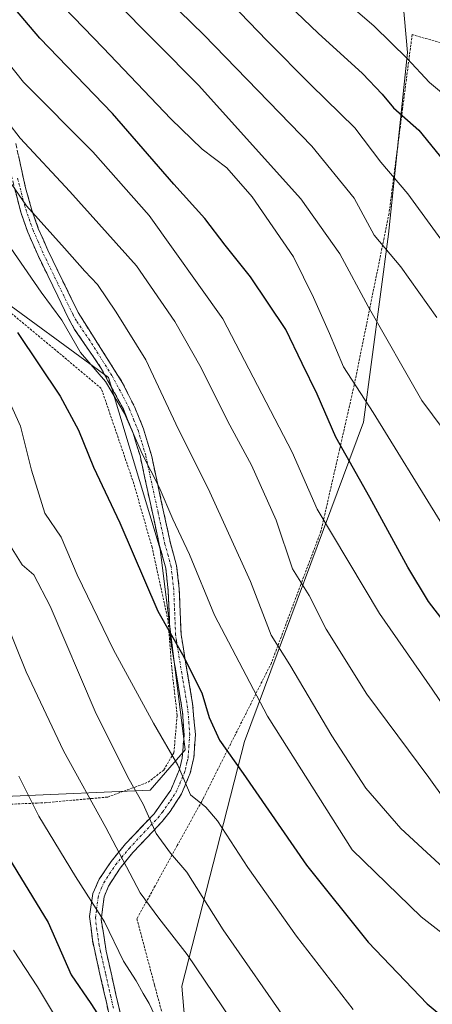
# Model space of a CAD drawing. Units: metres. Extents: x 626926 to 630355, y 4782826 to 4785203.
# Drawn here: x 627752 to 627841, y 4783509 to 4783721 of the extents above; entities that cross this region are included whole.
import ezdxf

# ---------------------------------------------------------------- set-up
doc = ezdxf.new("R2010")
doc.units = ezdxf.units.M
doc.header["$MEASUREMENT"] = 0
for name, pattern in [('TRAZO_Y_PUNTO', [1, 0.5, -0.25, 0, -0.25]), ('TRAZOS', [0.75, 0.5, -0.25]), ('TRAZOSX2', [1.5, 1, -0.5])]:
    doc.linetypes.add(name, pattern=pattern)
for name, color, linetype, lineweight in [('Alambrada', 19, 'TRAZOS', 0), ('Camino', 19, 'TRAZOSX2', 0), ('Camino Cxs', 19, 'Continuous', 0), ('Camino eje', 19, 'TRAZO_Y_PUNTO', 0), ('Curva de nivel maestra', 36, 'Continuous', 30), ('Curva de nivel normal', 36, 'Continuous', 0), ('Pastizal CxS', 92, 'Continuous', 0)]:
    doc.layers.add(name, color=color, linetype=linetype, lineweight=lineweight)

# ---------------------------------------------------------------- blocks, each defined once
blk = doc.blocks.new('*U191')
at = {"layer": 'Curva de nivel normal', "color": 36, "linetype": 'Continuous', "lineweight": 0}
blk.add_polyline3d([(627845.98, 4783669.5, 695), (627835.7, 4783683.54, 695), (627829.89, 4783690.38, 695), (627824.26, 4783697.79, 695), (627814.79, 4783707.08, 695), (627805.37, 4783716.56, 695), (627797.56, 4783724.72, 695)], dxfattribs=at)
blk = doc.blocks.new('*U215')
at = {"layer": 'Curva de nivel normal', "color": 36, "linetype": 'Continuous', "lineweight": 0}
blk.add_polyline3d([(627842, 4783656.82, 690), (627834.24, 4783667.74, 690), (627828.46, 4783674.62, 690), (627824.13, 4783682.62, 690), (627814.98, 4783693.81, 690), (627791.71, 4783717.87, 690), (627770.69, 4783738.37, 690)], dxfattribs=at)
blk = doc.blocks.new('*U228')
at = {"layer": 'Curva de nivel normal', "color": 36, "linetype": 'Continuous', "lineweight": 0}
blk.add_polyline3d([(627744.73, 4783717.72, 670), (627752.8, 4783707.67, 670), (627767.72, 4783692.56, 670), (627779.9, 4783678.87, 670), (627795.81, 4783656.54, 670), (627810.77, 4783627.74, 670), (627816.16, 4783615.43, 670), (627829.63, 4783592.93, 670), (627841.01, 4783576.54, 670), (627846.72, 4783568.07, 670)], dxfattribs=at)
blk = doc.blocks.new('*U234')
at = {"layer": 'Curva de nivel normal', "color": 36, "linetype": 'Continuous', "lineweight": 0}
blk.add_polyline3d([(627746.72, 4783690.58, 660), (627753.43, 4783680.93, 660), (627761.64, 4783671.81, 660), (627766.01, 4783666.84, 660), (627768.76, 4783663.93, 660), (627772.78, 4783657.94, 660), (627779.2, 4783647.69, 660), (627786.26, 4783632.62, 660), (627792.61, 4783619.92, 660), (627801.76, 4783599.82, 660), (627806.25, 4783588.22, 660), (627810.25, 4783581.8, 660), (627819.32, 4783566.46, 660), (627826.64, 4783555.2, 660), (627834.2, 4783546.44, 660), (627847.16, 4783534.49, 660)], dxfattribs=at)
blk = doc.blocks.new('*U240')
at = {"layer": 'Curva de nivel normal', "color": 36, "linetype": 'Continuous', "lineweight": 0}
blk.add_polyline3d([(627748.92, 4783591.42, 635), (627753.33, 4783580.27, 635), (627761.43, 4783563.24, 635), (627770.53, 4783546.68, 635), (627777.93, 4783532.58, 635), (627781.99, 4783527.13, 635), (627788.12, 4783519.26, 635), (627799.6, 4783502.22, 635)], dxfattribs=at)
blk = doc.blocks.new('*U243')
at = {"layer": 'Curva de nivel normal', "color": 36, "linetype": 'Continuous', "lineweight": 0}
blk.add_polyline3d([(627747.16, 4783644.19, 645), (627752.11, 4783633.32, 645), (627754.5, 4783623.85, 645), (627757.42, 4783614.6, 645), (627760.92, 4783609.41, 645), (627764.38, 4783601.28, 645), (627772.23, 4783585.03, 645), (627780.81, 4783569.25, 645), (627786.09, 4783560.16, 645), (627788.83, 4783553.71, 645), (627792.12, 4783551.06, 645), (627794.66, 4783548.16, 645), (627801.23, 4783538.04, 645), (627811.72, 4783523.19, 645), (627823.95, 4783507.42, 645)], dxfattribs=at)
blk = doc.blocks.new('*U250')
at = {"layer": 'Curva de nivel normal', "color": 36, "linetype": 'Continuous', "lineweight": 0}
blk.add_polyline3d([(627859.24, 4783611.34, 685), (627838.76, 4783638.91, 685), (627827.14, 4783659.17, 685), (627821.07, 4783670.56, 685), (627812.61, 4783682.43, 685), (627790.53, 4783707.02, 685), (627772.18, 4783725.56, 685)], dxfattribs=at)
blk = doc.blocks.new('*U251')
at = {"layer": 'Curva de nivel normal', "color": 36, "linetype": 'Continuous', "lineweight": 0}
blk.add_polyline3d([(627810.19, 4783504.04, 640), (627795.87, 4783524.58, 640), (627788.06, 4783537.08, 640), (627784.54, 4783541.12, 640), (627781.42, 4783545.39, 640), (627778.64, 4783551.7, 640), (627775.27, 4783557.57, 640), (627768.28, 4783571.75, 640), (627758.51, 4783594.51, 640), (627755.01, 4783601.25, 640), (627752.53, 4783603.39, 640), (627750, 4783607.44, 640)], dxfattribs=at)
blk = doc.blocks.new('*U259')
at = {"layer": 'Curva de nivel normal', "color": 36, "linetype": 'Continuous', "lineweight": 0}
blk.add_polyline3d([(627746.66, 4783702.44, 665), (627752.05, 4783695.55, 665), (627762.81, 4783683.99, 665), (627777.16, 4783668, 665), (627785.48, 4783655.97, 665), (627791.16, 4783645.97, 665), (627796.85, 4783634.33, 665), (627802, 4783624.96, 665), (627807.28, 4783613.09, 665), (627810.85, 4783602.58, 665), (627814.42, 4783596.79, 665), (627818.14, 4783589.52, 665), (627826.88, 4783575.47, 665), (627840.23, 4783557.47, 665), (627846.82, 4783548.32, 665)], dxfattribs=at)
blk = doc.blocks.new('*U260')
at = {"layer": 'Curva de nivel normal', "color": 36, "linetype": 'Continuous', "lineweight": 0}
blk.add_polyline3d([(627842.68, 4783612.81, 680), (627828.24, 4783636.3, 680), (627821.87, 4783646.17, 680), (627818.85, 4783653.33, 680), (627815.36, 4783661.11, 680), (627811.08, 4783669.95, 680), (627802.11, 4783682.86, 680), (627796.64, 4783689.14, 680), (627791.36, 4783693.18, 680), (627784.55, 4783699.72, 680), (627769.99, 4783715.07, 680), (627759.31, 4783726.1, 680)], dxfattribs=at)
blk = doc.blocks.new('*U277')
at = {"layer": 'Curva de nivel normal', "color": 36, "linetype": 'Continuous', "lineweight": 0}
blk.add_polyline3d([(627781.08, 4783506.21, 630), (627779.89, 4783508.7, 630), (627778.58, 4783510.82, 630), (627777.13, 4783513.6, 630), (627774.36, 4783517.8, 630), (627770.29, 4783526.3, 630), (627764.01, 4783536.08, 630), (627756.12, 4783549.13, 630), (627751.8, 4783557.8, 630)], dxfattribs=at)
blk = doc.blocks.new('*U278')
at = {"layer": 'Curva de nivel normal', "color": 36, "linetype": 'Continuous', "lineweight": 0}
blk.add_polyline3d([(627747.81, 4783675, 655), (627756.62, 4783662.27, 655), (627761.08, 4783656.24, 655), (627765.08, 4783649.24, 655), (627770.49, 4783642.98, 655), (627774.57, 4783636.06, 655), (627778.45, 4783627.27, 655), (627782.04, 4783620.19, 655), (627785.04, 4783613.24, 655), (627788.62, 4783605.62, 655), (627793.99, 4783592.52, 655), (627805.44, 4783570.74, 655), (627823.72, 4783541.86, 655), (627838.58, 4783527.43, 655), (627858.37, 4783511.99, 655)], dxfattribs=at)
blk = doc.blocks.new('*U289')
at = {"layer": 'Curva de nivel maestra', "color": 36, "linetype": 'Continuous', "lineweight": 30}
blk.add_polyline3d([(627744.49, 4783548.36, 625), (627758.09, 4783526.17, 625), (627763.1, 4783514.91, 625), (627767.29, 4783508.68, 625), (627771.97, 4783501.44, 625)], dxfattribs=at)
blk = doc.blocks.new('*U294')
at = {"layer": 'Curva de nivel maestra', "color": 36, "linetype": 'Continuous', "lineweight": 30}
blk.add_polyline3d([(627751.51, 4783653.56, 650), (627760.72, 4783639.83, 650), (627764.63, 4783632.48, 650), (627767.87, 4783624.51, 650), (627773.58, 4783612.5, 650), (627781.74, 4783593.43, 650), (627787.1, 4783584.03, 650), (627791.3, 4783575.78, 650), (627792.88, 4783570.45, 650), (627795.05, 4783565.53, 650), (627800.22, 4783558.36, 650), (627813.87, 4783538.54, 650), (627827.15, 4783521.9, 650), (627839.92, 4783508.64, 650), (627847.76, 4783502.06, 650)], dxfattribs=at)
blk = doc.blocks.new('*U302')
at = {"layer": 'Curva de nivel maestra', "color": 36, "linetype": 'Continuous', "lineweight": 30}
blk.add_polyline3d([(627800.54, 4783733.37, 700), (627816.36, 4783718.19, 700), (627825.98, 4783709.47, 700), (627830.22, 4783705.05, 700), (627832.63, 4783702.12, 700), (627838.09, 4783697.25, 700), (627848.1, 4783684.93, 700)], dxfattribs=at)

msp = doc.modelspace()

# ---------------------------------------------------------------- linework, layer by layer
at = {"layer": 'Alambrada', "color": 19, "linetype": 'TRAZOS', "lineweight": 0}
for points in [[(627856.49, 4783712.09, 711.51), (627836.67, 4783717.92, 706.74), (627834.6, 4783701.88, 700.26), (627832.94, 4783689.11, 695.46), (627831.67, 4783679.25, 692.82), (627830.6, 4783673.96, 690.33), (627827.55, 4783658.98, 685.19), (627824.16, 4783642.23, 679.56), (627823.99, 4783641.47, 679.37), (627821.03, 4783628.43, 674.66), (627816.98, 4783610.69, 669.15), (627812.64, 4783599.17, 664.78), (627807.66, 4783585.87, 659.78), (627806.28, 4783582.22, 658.22), (627796.82, 4783563.42, 649.81), (627791.5, 4783552.81, 645.46), (627791.24, 4783552.32, 645.13), (627785.98, 4783542.8, 640.65), (627781.18, 4783534.07, 636.86), (627777.26, 4783526.98, 633.18), (627781.07, 4783512.65, 630.84), (627782.68, 4783506.68, 630.06)], [(627735.85, 4783551.14, 621.71), (627755.73, 4783551.96, 630.21), (627757.46, 4783552.04, 630.94), (627767.42, 4783552.94, 635.1), (627770.96, 4783553.27, 637.12), (627776.85, 4783555.43, 639.86), (627779.69, 4783556.48, 641.32), (627783.07, 4783559.13, 643.43), (627785.01, 4783562.44, 644.72), (627785.23, 4783562.83, 644.85), (627785.95, 4783570.85, 646.69), (627784.77, 4783581.25, 648.59), (627784.15, 4783589.17, 649.85), (627783.98, 4783591.42, 650.26), (627780.53, 4783607.19, 651.57), (627776.6, 4783620.92, 652.47), (627769.57, 4783641.51, 653.93), (627758.64, 4783650.68, 652.17), (627747.96, 4783659.52, 649.59)]]:
    msp.add_polyline3d(points, dxfattribs=at)
at = {"layer": 'Camino', "color": 19, "linetype": 'TRAZOSX2', "lineweight": 0}
for points in [[(627751.11, 4783694.39), (627752.26, 4783689.17), (627753.22, 4783684.79), (627754.59, 4783679.99), (627755.98, 4783676.06), (627758.03, 4783671.37), (627764.56, 4783657.93), (627774.1, 4783642.81), (627776.81, 4783637.4), (627778.69, 4783632.75), (627780.38, 4783627.11), (627781.55, 4783621.71), (627784.48, 4783608.1), (627785.82, 4783603.28), (627786.4, 4783598.22), (627786.79, 4783588.33), (627787.14, 4783586.21), (627789.28, 4783573.49), (627789.88, 4783566.77), (627789.55, 4783561.79), (627788.78, 4783558.4), (627788.42, 4783557.56), (627786.9, 4783553.97), (627784.43, 4783550.16), (627782.68, 4783547.96), (627776.39, 4783541.28), (627773.61, 4783537.91), (627771.12, 4783534.03), (627770.17, 4783531.74), (627770.04, 4783530.64), (627769.57, 4783526.82), (627770.61, 4783520.01), (627772.74, 4783510.66), (627773.76, 4783506.13)], [(627771.42, 4783505.61), (627770.6, 4783509.24), (627770.36, 4783510.34), (627768.22, 4783519.7), (627767.65, 4783522.4), (627767.06, 4783527.49), (627767.74, 4783532.42), (627768.1, 4783533.22), (627769.11, 4783535.5), (627771.7, 4783539.38), (627774.83, 4783543.17), (627780.97, 4783549.67), (627784.55, 4783554.74), (627786.41, 4783559.1), (627786.65, 4783560.1), (627787.03, 4783561.67), (627787.44, 4783566.64), (627787.12, 4783571.57), (627784.43, 4783587.77), (627784.39, 4783588.86), (627784.02, 4783597.82), (627783.47, 4783602.72), (627782.15, 4783607.53), (627777.93, 4783627.01), (627776.46, 4783631.82), (627774.33, 4783637.02), (627769.57, 4783645.81), (627763.81, 4783654.26), (627762.37, 4783656.91), (627755.85, 4783670.35), (627753.71, 4783675.27), (627752.21, 4783679.53), (627749.73, 4783689.17)]]:
    msp.add_lwpolyline(points, dxfattribs=at)
at = {"layer": 'Camino Cxs', "color": 19, "linetype": 'Continuous', "lineweight": 0}
for points in [[(627751.69, 4783691.78, 662.99), (627752.26, 4783689.17, 662.24), (627753.22, 4783684.79, 661.23), (627754.59, 4783679.99, 660.07), (627755.98, 4783676.06, 659.09), (627757.01, 4783673.72, 658.5), (627758.03, 4783671.37, 658.08), (627760.21, 4783666.89, 657.47), (627762.38, 4783662.41, 657), (627764.56, 4783657.93, 656.71), (627766.95, 4783654.15, 656.93), (627769.33, 4783650.37, 656.65), (627771.72, 4783646.59, 656.16), (627774.1, 4783642.81, 655.96), (627775.46, 4783640.11, 656.03), (627776.81, 4783637.4, 656.07), (627777.75, 4783635.08, 655.97), (627778.69, 4783632.75, 655.95), (627779.54, 4783629.93, 655.77), (627780.38, 4783627.11, 655.51), (627780.97, 4783624.41, 655.13), (627781.55, 4783621.71, 654.72), (627782.53, 4783617.17, 654.2), (627783.5, 4783612.64, 653.83), (627784.48, 4783608.1, 653.31), (627785.15, 4783605.69, 653.32), (627785.82, 4783603.28, 653.28), (627786.11, 4783600.75, 652.7), (627786.4, 4783598.22, 652.13), (627786.6, 4783593.28, 651.54), (627786.79, 4783588.33, 650.47), (627787.14, 4783586.21, 650.26), (627787.85, 4783581.97, 649.84), (627788.57, 4783577.73, 649.26), (627789.28, 4783573.49, 648.53), (627789.58, 4783570.13, 648.01), (627789.88, 4783566.77, 647.53), (627789.55, 4783561.79, 646.59), (627788.78, 4783558.4, 645.65), (627788.42, 4783557.56, 645.23), (627786.9, 4783553.97, 643.57), (627784.43, 4783550.16, 641.85), (627782.68, 4783547.96, 640.82), (627779.54, 4783544.62, 638.49), (627776.39, 4783541.28, 635.84), (627773.61, 4783537.91, 633.74), (627771.12, 4783534.03, 631.99), (627770.17, 4783531.74, 631.01), (627770.04, 4783530.64, 630.62), (627769.57, 4783526.82, 629.37), (627770.09, 4783523.42, 628.68), (627770.61, 4783520.01, 628.3), (627771.68, 4783515.34, 627.77), (627772.74, 4783510.66, 627.26), (627773.76, 4783506.13, 626.69)], [(627771.42, 4783505.61, 625.87), (627770.6, 4783509.24, 626.16), (627770.36, 4783510.34, 626.29), (627769.29, 4783515.02, 626.94), (627768.22, 4783519.7, 627.42), (627767.65, 4783522.4, 627.62), (627767.36, 4783524.95, 628.09), (627767.06, 4783527.49, 628.72), (627767.74, 4783532.42, 630.34), (627768.1, 4783533.22, 630.7), (627769.11, 4783535.5, 631.54), (627771.7, 4783539.38, 633.21), (627774.83, 4783543.17, 635.65), (627777.9, 4783546.42, 637.95), (627780.97, 4783549.67, 640.35), (627782.76, 4783552.2, 641.45), (627784.55, 4783554.74, 642.74), (627786.41, 4783559.1, 644.42), (627786.65, 4783560.1, 644.72), (627787.03, 4783561.67, 645.21), (627787.44, 4783566.64, 646.43), (627787.12, 4783571.57, 647.24), (627786.45, 4783575.62, 647.89), (627785.78, 4783579.67, 648.65), (627785.1, 4783583.72, 649.15), (627784.43, 4783587.77, 649.66), (627784.39, 4783588.86, 649.85), (627784.21, 4783593.34, 650.73), (627784.02, 4783597.82, 651.36), (627783.47, 4783602.72, 652.21), (627782.15, 4783607.53, 652.26), (627781.1, 4783612.4, 652.75), (627780.04, 4783617.27, 653.11), (627778.99, 4783622.14, 653.73), (627777.93, 4783627.01, 654.42), (627777.2, 4783629.41, 654.61), (627776.46, 4783631.82, 654.68), (627775.4, 4783634.42, 654.79), (627774.33, 4783637.02, 654.95), (627771.95, 4783641.42, 654.81), (627769.57, 4783645.81, 655.26), (627767.65, 4783648.63, 655.72), (627765.73, 4783651.44, 655.78), (627763.81, 4783654.26, 655.63), (627762.37, 4783656.91, 655.72), (627760.2, 4783661.39, 655.94), (627758.02, 4783665.87, 656.37), (627755.85, 4783670.35, 656.87), (627754.78, 4783672.81, 657.39), (627753.71, 4783675.27, 657.94), (627752.21, 4783679.53, 658.87), (627750.97, 4783684.35, 660.01)]]:
    msp.add_polyline3d(points, dxfattribs=at)
at = {"layer": 'Camino eje', "color": 19, "linetype": 'TRAZO_Y_PUNTO', "lineweight": 0}
msp.add_lwpolyline([(627772.18, 4783507.69), (627771.61, 4783510.23), (627770.49, 4783515.18), (627769.42, 4783519.86), (627769.13, 4783521.21), (627768.61, 4783524.61), (627768.32, 4783527.16), (627768.55, 4783529.07), (627768.89, 4783531.53), (627769.05, 4783532.28), (627769.61, 4783533.63), (627770.12, 4783534.77), (627771.36, 4783536.71), (627772.66, 4783538.65), (627773.99, 4783540.26), (627775.63, 4783542.25), (627778.7, 4783545.5), (627781.83, 4783548.81), (627782.75, 4783549.99), (627784.49, 4783552.45), (627785.73, 4783554.36), (627786.49, 4783556.15), (627787.51, 4783558.54), (627787.72, 4783559.25), (627788.1, 4783560.95), (627788.29, 4783561.73), (627788.5, 4783564.22), (627788.66, 4783566.71), (627788.5, 4783569.17), (627788.2, 4783572.53), (627787.13, 4783578.89), (627785.79, 4783586.99), (627785.6, 4783588.32), (627785.4, 4783593.54), (627785.21, 4783598.02), (627784.94, 4783600.47), (627784.65, 4783603), (627783.98, 4783605.41), (627783.32, 4783607.82), (627781.85, 4783614.62), (627779.16, 4783627.06), (627778.31, 4783629.88), (627777.58, 4783632.28), (627776.63, 4783634.64), (627775.57, 4783637.21), (627774.22, 4783639.92), (627771.84, 4783644.31), (627767.07, 4783651.87), (627764.19, 4783656.1), (627763.47, 4783657.42), (627760.2, 4783664.14), (627756.94, 4783670.86), (627755.92, 4783673.21), (627754.85, 4783675.67), (627754.15, 4783677.63), (627753.4, 4783679.76), (627752.72, 4783682.16), (627751.48, 4783686.98)], dxfattribs=at)
at = {"layer": 'Curva de nivel maestra', "color": 36, "linetype": 'Continuous', "lineweight": 30}
msp.add_polyline3d([(627843.58, 4783591.09, 675), (627840.17, 4783595.47, 675), (627835.73, 4783602.87, 675), (627827.53, 4783617.94, 675), (627820.16, 4783630.96, 675), (627816.14, 4783640.27, 675), (627812.96, 4783646.86, 675), (627809.43, 4783654.25, 675), (627801.78, 4783665.61, 675), (627796.31, 4783672.47, 675), (627791.93, 4783678.23, 675), (627785.24, 4783685.64, 675), (627771.96, 4783700.84, 675), (627756.34, 4783717.1, 675), (627747.81, 4783727.22, 675)], dxfattribs=at)
at = {"layer": 'Curva de nivel normal', "color": 36, "linetype": 'Continuous', "lineweight": 0}
for points in [[(627847.68, 4783701.51, 705), (627840.38, 4783707.54, 705), (627835.58, 4783712.74, 705), (627832.14, 4783716.1, 705), (627828.42, 4783719.78, 705), (627818.98, 4783727.95, 705)], [(627750.6, 4783520.22, 620), (627755.78, 4783512.28, 620), (627760.96, 4783503.64, 620)]]:
    msp.add_polyline3d(points, dxfattribs=at)
at = {"layer": 'Pastizal CxS', "color": 92, "linetype": 'Continuous', "lineweight": 0}
for points in [[(627789.62, 4783481.34, 627.53), (627786.92, 4783512.46, 632.53), (627800.45, 4783565.23, 651.74), (627826.16, 4783634.24, 678.53), (627831.57, 4783674.83, 690.67), (627835.63, 4783714.07, 705.1), (627831.57, 4783760.08, 720.94), (627815.06, 4783787.68, 727.18), (627792.06, 4783810.68, 728.78), (627778.53, 4783818.8, 728.44), (627752.82, 4783818.8, 728.25), (627718.99, 4783828.27, 732.38), (627700.05, 4783829.62, 735.09), (627671.63, 4783816.09, 736.83), (627662.95, 4783789.81, 725.79), (627653.48, 4783761.39, 715.07), (627615.59, 4783731.62, 700.86), (627598, 4783708.62, 688.08), (627568.23, 4783661.26, 662.92)], [(627568.23, 4783661.26, 662.92), (627598, 4783708.62, 688.08), (627615.59, 4783731.62, 700.86), (627653.48, 4783761.39, 715.07), (627662.95, 4783789.81, 725.79), (627671.63, 4783816.09, 736.83), (627700.05, 4783829.62, 735.09), (627718.99, 4783828.27, 732.38), (627752.82, 4783818.8, 728.25), (627778.53, 4783818.8, 728.44), (627792.06, 4783810.68, 728.78), (627815.06, 4783787.68, 727.18), (627831.57, 4783760.08, 720.94), (627835.63, 4783714.07, 705.1), (627831.57, 4783674.83, 690.67), (627826.16, 4783634.24, 678.53), (627800.45, 4783565.23, 651.74), (627786.92, 4783512.46, 632.53), (627789.62, 4783481.34, 627.53)], [(627789.62, 4783481.34, 627.53), (627786.92, 4783512.46, 632.53), (627800.45, 4783565.23, 651.74), (627826.16, 4783634.24, 678.53), (627831.57, 4783674.83, 690.67), (627835.63, 4783714.07, 705.1), (627831.57, 4783760.08, 720.94), (627815.06, 4783787.68, 727.18), (627792.06, 4783810.68, 728.78), (627778.53, 4783818.8, 728.44), (627752.82, 4783818.8, 728.25), (627718.99, 4783828.27, 732.38), (627700.05, 4783829.62, 735.09), (627671.63, 4783816.09, 736.83), (627662.95, 4783789.81, 725.79), (627653.48, 4783761.39, 715.07), (627615.59, 4783731.62, 700.86), (627598, 4783708.62, 688.08), (627568.23, 4783661.26, 662.92)], [(627789.62, 4783481.34, 627.53), (627786.92, 4783512.46, 632.53), (627800.45, 4783565.23, 651.74), (627826.16, 4783634.24, 678.53), (627831.57, 4783674.83, 690.67), (627835.63, 4783714.07, 705.1), (627831.57, 4783760.08, 720.94), (627815.06, 4783787.68, 727.18), (627792.06, 4783810.68, 728.78), (627778.53, 4783818.8, 728.44), (627752.82, 4783818.8, 728.25), (627718.99, 4783828.27, 732.38), (627700.05, 4783829.62, 735.09), (627671.63, 4783816.09, 736.83), (627662.95, 4783789.81, 725.79), (627653.48, 4783761.39, 715.07), (627615.59, 4783731.62, 700.86), (627598, 4783708.62, 688.08), (627568.23, 4783661.26, 662.92)], [(627735.33, 4783547.72, 620.85), (627750.38, 4783553.43, 628.7), (627780.15, 4783554.78, 641.49), (627787.71, 4783563.49, 646.99), (627782.3, 4783606.77, 652.55), (627771.1, 4783643.86, 655.45), (627744.97, 4783663.03, 649.48), (627732.79, 4783663.03, 645.74), (627717.9, 4783650.85, 651.09), (627684.07, 4783634.61, 652.48), (627673.25, 4783621.08, 648.64), (627677.31, 4783603.49, 646.1), (627680.01, 4783592.67, 643.62), (627661.37, 4783593.24, 647.28), (627637.03, 4783599.04, 650.23), (627613.85, 4783605.61, 650.92), (627607.28, 4783603.68, 649.4), (627579.88, 4783565.61, 629.13), (627587.96, 4783550.75, 624.69), (627628.59, 4783525.01, 621.15), (627665.13, 4783526.94, 623.6)], [(627735.33, 4783547.72, 620.85), (627750.38, 4783553.43, 628.7), (627780.15, 4783554.78, 641.49), (627787.71, 4783563.49, 646.99), (627782.3, 4783606.77, 652.55), (627771.1, 4783643.86, 655.45), (627744.97, 4783663.03, 649.48), (627732.79, 4783663.03, 645.74), (627717.9, 4783650.85, 651.09), (627684.07, 4783634.61, 652.48), (627673.25, 4783621.08, 648.64), (627677.31, 4783603.49, 646.1), (627680.01, 4783592.67, 643.62), (627661.37, 4783593.24, 647.28), (627637.03, 4783599.04, 650.23), (627613.85, 4783605.61, 650.92), (627607.28, 4783603.68, 649.4), (627579.88, 4783565.61, 629.13), (627587.96, 4783550.75, 624.69), (627628.59, 4783525.01, 621.15), (627665.13, 4783526.94, 623.6)], [(627750.38, 4783553.43, 628.7), (627780.15, 4783554.78, 641.49), (627787.71, 4783563.49, 646.99), (627782.3, 4783606.77, 652.55), (627771.1, 4783643.86, 655.45), (627744.97, 4783663.03, 649.48)], [(627744.97, 4783663.03, 649.48), (627771.1, 4783643.86, 655.45), (627782.3, 4783606.77, 652.55), (627787.71, 4783563.49, 646.99), (627780.15, 4783554.78, 641.49), (627750.38, 4783553.43, 628.7)]]:
    msp.add_polyline3d(points, dxfattribs=at)

# ---------------------------------------------------------------- block references
at = {"layer": 'Curva de nivel maestra', "color": 36, "linetype": 'Continuous', "lineweight": 30}
for name in ['*U302', '*U294', '*U289']:
    msp.add_blockref(name, (0, 0), dxfattribs=at)
at = {"layer": 'Curva de nivel normal', "color": 36, "linetype": 'Continuous', "lineweight": 0}
for name in ['*U191', '*U215', '*U250', '*U259', '*U260', '*U228', '*U234', '*U278', '*U243', '*U251', '*U240', '*U277']:
    msp.add_blockref(name, (0, 0), dxfattribs=at)

doc.saveas('drawing.dxf')
